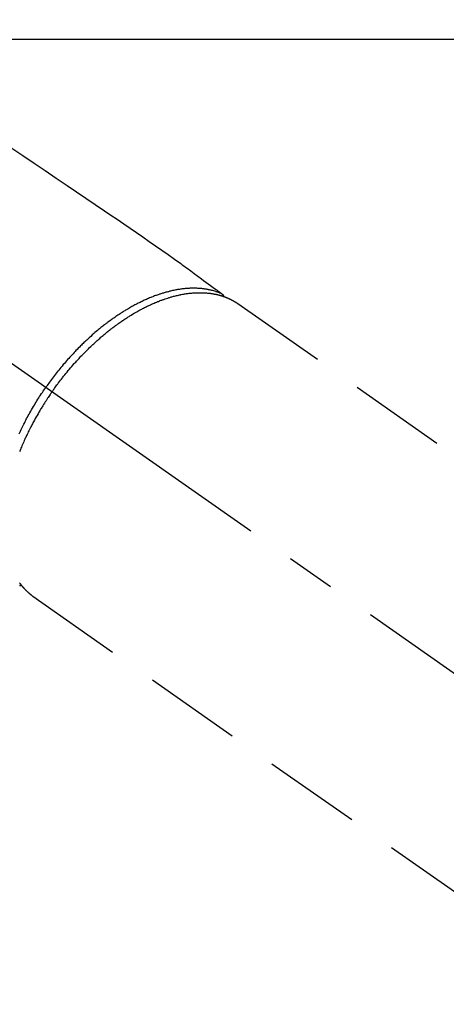
# Model space of a CAD drawing. Extents: x 27948 to 54421, y -13 to 8857.
# Drawn here: x 31539 to 31594, y 6940 to 7067 of the extents above; entities that cross this region are included whole.
import ezdxf

# ---------------------------------------------------------------- set-up
doc = ezdxf.new("R2010")
doc.units = 0
doc.header["$LTSCALE"] = 50
doc.header["$MEASUREMENT"] = 0
doc.linetypes.add('CENTER2', pattern=[1.125, 0.75, -0.125, 0.125, -0.125])
doc.linetypes.add('HIDDEN', pattern=[0.375, 0.25, -0.125])
doc.layers.add('126-甲板', color=2, linetype='CONTINUOUS')
doc.layers.add('150-機器', color=8, linetype='CONTINUOUS')

# ---------------------------------------------------------------- blocks, each defined once
blk = doc.blocks.new('F402_H')
at = {"layer": '150-機器', "color": 13, "linetype": 'CENTER2'}
blk.add_line((0, 0), (244.02, -170.86), dxfattribs=at)
at = {"layer": '150-機器', "color": 13, "linetype": 'HIDDEN'}
for p, q in [((167.27, -89.12), (227.62, -131.38)), ((141.06, -126.78), (140.96, -126.7)), ((140.96, -126.7), (201.3, -168.96))]:
    blk.add_line(p, q, dxfattribs=at)
for points in [[(137.63, -68.75), (139.69, -70.14), (141.11, -71.1), (142.54, -72.07), (143.96, -73.03), (145.38, -73.99), (146.57, -74.8), (147.76, -75.6), (148.95, -76.41), (150.15, -77.21), (150.98, -77.77), (151.8, -78.32), (152.63, -78.88), (153.45, -79.45), (154.27, -80.01), (155.09, -80.59), (155.9, -81.16), (156.72, -81.73), (157.53, -82.29), (158.34, -82.85), (159.15, -83.42), (159.95, -83.99), (160.16, -84.15), (160.37, -84.3), (160.58, -84.46), (160.79, -84.61), (161.25, -84.95), (161.7, -85.28), (162.16, -85.62), (162.62, -85.95), (162.9, -86.17), (163.19, -86.38), (163.48, -86.59), (163.77, -86.8), (163.95, -86.93), (164.13, -87.07), (164.31, -87.2), (164.5, -87.34), (164.56, -87.38), (164.62, -87.43), (164.69, -87.48), (164.75, -87.53), (164.83, -87.58), (164.9, -87.63), (164.97, -87.69), (165.05, -87.74), (165.08, -87.77), (165.12, -87.8), (165.16, -87.82), (165.2, -87.85), (165.21, -87.86), (165.23, -87.88), (165.25, -87.89), (165.26, -87.9), (165.28, -87.91), (165.29, -87.92), (165.3, -87.93), (165.31, -87.94), (165.32, -87.95), (165.33, -87.95), (165.34, -87.96), (165.35, -87.97), (165.35, -87.98), (165.36, -87.99), (165.37, -88), (165.37, -88.01), (165.38, -88.02), (165.39, -88.03), (165.39, -88.04), (165.4, -88.05), (165.41, -88.06), (165.41, -88.07), (165.42, -88.08), (165.42, -88.09), (165.42, -88.1), (165.42, -88.1), (165.43, -88.11), (165.43, -88.12), (165.43, -88.13), (165.43, -88.14), (165.44, -88.15), (165.44, -88.16), (165.44, -88.16), (165.44, -88.16), (165.44, -88.17), (165.44, -88.17), (165.45, -88.18), (165.45, -88.19), (165.45, -88.21), (165.45, -88.22)], [(139.26, -125.3), (139.27, -125.3), (139.28, -125.31), (139.3, -125.31), (139.31, -125.31), (139.32, -125.31), (139.33, -125.31), (139.34, -125.31), (139.36, -125.32), (139.36, -125.32), (139.37, -125.32), (139.38, -125.32), (139.38, -125.31), (139.39, -125.31), (139.41, -125.31), (139.42, -125.31), (139.43, -125.31), (139.43, -125.31), (139.43, -125.31), (139.43, -125.31), (139.44, -125.31), (139.45, -125.31), (139.46, -125.31), (139.48, -125.3), (139.49, -125.3)], [(165.25, -87.89), (165.19, -87.87), (165.14, -87.84), (165.08, -87.82), (165.03, -87.8), (164.97, -87.78), (164.92, -87.75), (164.86, -87.73), (164.8, -87.71), (164.78, -87.7), (164.75, -87.69), (164.72, -87.68), (164.69, -87.67), (164.63, -87.65), (164.57, -87.63), (164.52, -87.61), (164.46, -87.59), (164.33, -87.55), (164.2, -87.52), (164.08, -87.48), (163.95, -87.45), (163.85, -87.42), (163.74, -87.4), (163.64, -87.38), (163.54, -87.36), (163.47, -87.34), (163.4, -87.33), (163.33, -87.32), (163.25, -87.3), (163.16, -87.29), (163.06, -87.28), (162.97, -87.26), (162.88, -87.25), (162.8, -87.24), (162.73, -87.23), (162.65, -87.22), (162.58, -87.22), (162.49, -87.21), (162.4, -87.2), (162.32, -87.2), (162.23, -87.19), (162.13, -87.19), (162.03, -87.18), (161.93, -87.18), (161.84, -87.18), (161.75, -87.17), (161.66, -87.17), (161.57, -87.17), (161.48, -87.17), (161.37, -87.18), (161.25, -87.18), (161.14, -87.18), (161.03, -87.19), (160.93, -87.19), (160.84, -87.2), (160.75, -87.2), (160.66, -87.21), (160.53, -87.22), (160.4, -87.24), (160.28, -87.25), (160.15, -87.26), (160.03, -87.28), (159.91, -87.3), (159.79, -87.31), (159.68, -87.33), (159.56, -87.35), (159.44, -87.37), (159.32, -87.39), (159.2, -87.42), (159.06, -87.45), (158.91, -87.48), (158.77, -87.51), (158.62, -87.54), (158.54, -87.56), (158.45, -87.58), (158.37, -87.61), (158.28, -87.63), (158.17, -87.66), (158.06, -87.69), (157.95, -87.72), (157.84, -87.75), (157.73, -87.78), (157.62, -87.82), (157.51, -87.85), (157.4, -87.89), (157.31, -87.91), (157.22, -87.94), (157.13, -87.97), (157.05, -88), (156.93, -88.04), (156.82, -88.08), (156.71, -88.12), (156.6, -88.16), (156.47, -88.21), (156.35, -88.26), (156.22, -88.31), (156.1, -88.36), (155.96, -88.42), (155.82, -88.48), (155.68, -88.54), (155.54, -88.6), (155.4, -88.66), (155.26, -88.72), (155.12, -88.79), (154.98, -88.85), (154.86, -88.91), (154.73, -88.98), (154.6, -89.04), (154.48, -89.1), (154.37, -89.15), (154.27, -89.21), (154.17, -89.26), (154.07, -89.31), (153.94, -89.38), (153.81, -89.45), (153.69, -89.52), (153.56, -89.59), (153.42, -89.67), (153.28, -89.76), (153.14, -89.84), (153, -89.92), (152.88, -89.99), (152.77, -90.06), (152.65, -90.13), (152.54, -90.2), (152.41, -90.28), (152.28, -90.36), (152.16, -90.45), (152.03, -90.53), (151.89, -90.62), (151.75, -90.72), (151.61, -90.81), (151.47, -90.91), (151.36, -90.99), (151.24, -91.07), (151.13, -91.15), (151.02, -91.23), (150.92, -91.3), (150.82, -91.38), (150.72, -91.45), (150.61, -91.52), (150.53, -91.59), (150.44, -91.66), (150.35, -91.72), (150.26, -91.79), (150.15, -91.88), (150.04, -91.97), (149.93, -92.05), (149.81, -92.14), (149.71, -92.22), (149.61, -92.31), (149.51, -92.39), (149.41, -92.47), (149.25, -92.6), (149.1, -92.73), (148.94, -92.86), (148.79, -93), (148.59, -93.17), (148.39, -93.35), (148.2, -93.53), (148, -93.71), (147.88, -93.82), (147.76, -93.93), (147.64, -94.04), (147.52, -94.15), (147.42, -94.26), (147.31, -94.36), (147.2, -94.47), (147.09, -94.57), (146.95, -94.72), (146.8, -94.87), (146.65, -95.02), (146.5, -95.17), (146.38, -95.3), (146.25, -95.43), (146.13, -95.57), (146, -95.7), (145.86, -95.86), (145.71, -96.02), (145.57, -96.17), (145.43, -96.33), (145.29, -96.49), (145.15, -96.66), (145.01, -96.82), (144.87, -96.98), (144.72, -97.16), (144.57, -97.33), (144.42, -97.51), (144.28, -97.69), (144.14, -97.86), (144.01, -98.03), (143.88, -98.2), (143.74, -98.37), (143.61, -98.54), (143.48, -98.71), (143.35, -98.89), (143.22, -99.06), (143.11, -99.21), (143, -99.36), (142.89, -99.51), (142.79, -99.66), (142.75, -99.72), (142.71, -99.77), (142.67, -99.82), (142.64, -99.88)], [(143.44, -100.44), (143.51, -100.34), (143.58, -100.25), (143.64, -100.15), (143.71, -100.05), (143.8, -99.94), (143.88, -99.82), (143.97, -99.7), (144.05, -99.59), (144.11, -99.51), (144.16, -99.44), (144.21, -99.37), (144.27, -99.3), (144.39, -99.14), (144.51, -98.98), (144.63, -98.83), (144.75, -98.67), (144.83, -98.57), (144.91, -98.47), (144.99, -98.37), (145.07, -98.28), (145.21, -98.1), (145.35, -97.93), (145.5, -97.75), (145.64, -97.58), (145.8, -97.4), (145.95, -97.21), (146.11, -97.03), (146.27, -96.85), (146.37, -96.75), (146.46, -96.64), (146.56, -96.54), (146.65, -96.43), (146.77, -96.3), (146.89, -96.17), (147.01, -96.04), (147.14, -95.91), (147.26, -95.79), (147.38, -95.66), (147.5, -95.53), (147.63, -95.41), (147.71, -95.32), (147.8, -95.23), (147.89, -95.15), (147.97, -95.06), (148.11, -94.93), (148.25, -94.79), (148.39, -94.66), (148.53, -94.53), (148.65, -94.41), (148.78, -94.29), (148.91, -94.17), (149.03, -94.06), (149.14, -93.96), (149.24, -93.87), (149.34, -93.78), (149.44, -93.69), (149.55, -93.6), (149.65, -93.51), (149.75, -93.42), (149.86, -93.33), (149.99, -93.22), (150.12, -93.12), (150.25, -93.01), (150.38, -92.9), (150.48, -92.82), (150.59, -92.73), (150.69, -92.65), (150.8, -92.57), (150.87, -92.5), (150.95, -92.44), (151.03, -92.38), (151.11, -92.32), (151.23, -92.23), (151.35, -92.14), (151.47, -92.05), (151.59, -91.96), (151.67, -91.9), (151.75, -91.85), (151.83, -91.79), (151.91, -91.73), (152.02, -91.65), (152.14, -91.56), (152.26, -91.48), (152.38, -91.4), (152.44, -91.36), (152.49, -91.32), (152.54, -91.29), (152.6, -91.25), (152.7, -91.18), (152.81, -91.11), (152.92, -91.04), (153.02, -90.97), (153.12, -90.91), (153.21, -90.85), (153.31, -90.79), (153.4, -90.73), (153.59, -90.62), (153.77, -90.5), (153.96, -90.39), (154.15, -90.28), (154.3, -90.2), (154.44, -90.11), (154.59, -90.03), (154.74, -89.95), (154.85, -89.89), (154.95, -89.84), (155.06, -89.78), (155.17, -89.72), (155.29, -89.66), (155.41, -89.6), (155.53, -89.54), (155.65, -89.48), (155.75, -89.43), (155.86, -89.38), (155.97, -89.33), (156.08, -89.28), (156.19, -89.23), (156.31, -89.17), (156.43, -89.12), (156.55, -89.07), (156.66, -89.02), (156.77, -88.98), (156.87, -88.94), (156.98, -88.89), (157.1, -88.85), (157.21, -88.8), (157.33, -88.75), (157.45, -88.71), (157.53, -88.68), (157.61, -88.65), (157.69, -88.62), (157.77, -88.6), (157.94, -88.54), (158.11, -88.48), (158.28, -88.43), (158.45, -88.37), (158.54, -88.35), (158.63, -88.32), (158.72, -88.29), (158.81, -88.27), (158.92, -88.24), (159.04, -88.2), (159.15, -88.17), (159.27, -88.15), (159.4, -88.11), (159.52, -88.08), (159.65, -88.06), (159.78, -88.03), (159.84, -88.01), (159.91, -88), (159.97, -87.99), (160.03, -87.98), (160.17, -87.95), (160.31, -87.93), (160.45, -87.9), (160.58, -87.88), (160.69, -87.86), (160.81, -87.85), (160.92, -87.83), (161.03, -87.82), (161.15, -87.81), (161.27, -87.79), (161.39, -87.78), (161.52, -87.77), (161.61, -87.76), (161.71, -87.76), (161.8, -87.75), (161.9, -87.75), (162.01, -87.74), (162.11, -87.74), (162.22, -87.74), (162.33, -87.74), (162.47, -87.74), (162.61, -87.74), (162.75, -87.74), (162.89, -87.75), (163.01, -87.75), (163.14, -87.76), (163.26, -87.77), (163.39, -87.78), (163.48, -87.79), (163.57, -87.8), (163.66, -87.81), (163.75, -87.82), (163.8, -87.83), (163.86, -87.84), (163.91, -87.85), (163.97, -87.85), (164.01, -87.86), (164.06, -87.87), (164.1, -87.88), (164.14, -87.88), (164.21, -87.89), (164.27, -87.91), (164.34, -87.92), (164.4, -87.93), (164.44, -87.94), (164.49, -87.95), (164.53, -87.96), (164.57, -87.97), (164.66, -87.99), (164.74, -88.01), (164.83, -88.03), (164.91, -88.05), (164.96, -88.07), (165, -88.08), (165.05, -88.09), (165.1, -88.11), (165.14, -88.12), (165.19, -88.13), (165.23, -88.15), (165.28, -88.16), (165.31, -88.17), (165.33, -88.18), (165.36, -88.19), (165.38, -88.2), (165.4, -88.2), (165.42, -88.21), (165.43, -88.21), (165.45, -88.22), (165.49, -88.23), (165.53, -88.25), (165.56, -88.26), (165.6, -88.27), (165.62, -88.28), (165.63, -88.28), (165.65, -88.29), (165.66, -88.3), (165.68, -88.3), (165.7, -88.31), (165.72, -88.32), (165.74, -88.33), (165.77, -88.34), (165.79, -88.34), (165.81, -88.35), (165.84, -88.36), (165.86, -88.37), (165.88, -88.38), (165.9, -88.39), (165.92, -88.4), (165.95, -88.41), (165.98, -88.42), (166, -88.43), (166.03, -88.45), (166.06, -88.46), (166.09, -88.47), (166.12, -88.48), (166.15, -88.5), (166.18, -88.51), (166.21, -88.52), (166.23, -88.54), (166.26, -88.55), (166.28, -88.56), (166.3, -88.57), (166.32, -88.58), (166.34, -88.58), (166.37, -88.6), (166.39, -88.61), (166.42, -88.63), (166.45, -88.64), (166.48, -88.65), (166.51, -88.67), (166.53, -88.68), (166.56, -88.7), (166.58, -88.71), (166.6, -88.72), (166.62, -88.73), (166.63, -88.74), (166.67, -88.76), (166.71, -88.78), (166.74, -88.8), (166.78, -88.82), (166.81, -88.83), (166.83, -88.85), (166.86, -88.86), (166.89, -88.88), (166.91, -88.9), (166.94, -88.91), (166.97, -88.93), (166.99, -88.94), (167.02, -88.96), (167.05, -88.98), (167.07, -88.99), (167.1, -89.01), (167.13, -89.03), (167.15, -89.04), (167.18, -89.06), (167.2, -89.08), (167.22, -89.09), (167.24, -89.1), (167.26, -89.11), (167.27, -89.12)], [(139.18, -105.88), (139.27, -105.69), (139.36, -105.5), (139.45, -105.31), (139.54, -105.12), (139.62, -104.95), (139.7, -104.79), (139.78, -104.63), (139.87, -104.47), (139.96, -104.28), (140.06, -104.09), (140.16, -103.9), (140.26, -103.71), (140.37, -103.52), (140.47, -103.34), (140.57, -103.15), (140.68, -102.96), (140.79, -102.76), (140.91, -102.56), (141.03, -102.36), (141.15, -102.17), (141.26, -101.98), (141.37, -101.8), (141.49, -101.61), (141.6, -101.43), (141.72, -101.25), (141.83, -101.07), (141.95, -100.88), (142.07, -100.7), (142.18, -100.55), (142.28, -100.4), (142.38, -100.24), (142.49, -100.09), (142.53, -100.04), (142.56, -99.98), (142.6, -99.93), (142.64, -99.88)], [(143.44, -100.44), (143.37, -100.53), (143.31, -100.63), (143.24, -100.73), (143.17, -100.82), (143.09, -100.94), (143.01, -101.06), (142.93, -101.18), (142.85, -101.3), (142.8, -101.38), (142.75, -101.45), (142.7, -101.53), (142.65, -101.61), (142.55, -101.77), (142.44, -101.94), (142.33, -102.11), (142.23, -102.28), (142.16, -102.38), (142.1, -102.49), (142.03, -102.6), (141.96, -102.71), (141.85, -102.9), (141.73, -103.09), (141.62, -103.29), (141.51, -103.49), (141.39, -103.69), (141.27, -103.9), (141.16, -104.11), (141.04, -104.32), (140.97, -104.45), (140.91, -104.57), (140.84, -104.7), (140.77, -104.83), (140.69, -104.98), (140.61, -105.14), (140.53, -105.3), (140.45, -105.46), (140.37, -105.62), (140.3, -105.78), (140.22, -105.93), (140.14, -106.09), (140.09, -106.2), (140.04, -106.32), (139.99, -106.43), (139.94, -106.54), (139.86, -106.71), (139.78, -106.89), (139.7, -107.06), (139.63, -107.24), (139.56, -107.4), (139.49, -107.56), (139.42, -107.72), (139.36, -107.88), (139.31, -108), (139.25, -108.13)], [(139.26, -125.01), (139.29, -125.04), (139.32, -125.08), (139.35, -125.12), (139.38, -125.16), (139.39, -125.18), (139.41, -125.2), (139.42, -125.22), (139.44, -125.24), (139.45, -125.26), (139.46, -125.27), (139.48, -125.29), (139.49, -125.3), (139.51, -125.33), (139.54, -125.36), (139.56, -125.39), (139.59, -125.42), (139.6, -125.44), (139.61, -125.45), (139.62, -125.46), (139.63, -125.47), (139.64, -125.49), (139.66, -125.5), (139.67, -125.52), (139.69, -125.54), (139.7, -125.56), (139.72, -125.58), (139.74, -125.6), (139.76, -125.62), (139.77, -125.63), (139.78, -125.65), (139.8, -125.66), (139.81, -125.68), (139.83, -125.7), (139.86, -125.72), (139.88, -125.75), (139.9, -125.77), (139.92, -125.79), (139.94, -125.82), (139.96, -125.84), (139.99, -125.86), (140.01, -125.88), (140.03, -125.91), (140.05, -125.93), (140.07, -125.95), (140.09, -125.96), (140.1, -125.98), (140.12, -125.99), (140.13, -126.01), (140.16, -126.03), (140.18, -126.05), (140.2, -126.07), (140.22, -126.09), (140.25, -126.12), (140.27, -126.14), (140.29, -126.16), (140.32, -126.18), (140.33, -126.19), (140.35, -126.21), (140.36, -126.22), (140.38, -126.24), (140.41, -126.26), (140.44, -126.29), (140.47, -126.32), (140.5, -126.34), (140.53, -126.36), (140.55, -126.38), (140.57, -126.4), (140.6, -126.42), (140.62, -126.44), (140.65, -126.46), (140.67, -126.48), (140.69, -126.5), (140.72, -126.52), (140.74, -126.54), (140.77, -126.56), (140.79, -126.58), (140.82, -126.6), (140.84, -126.62), (140.87, -126.64), (140.89, -126.65), (140.91, -126.67), (140.93, -126.68), (140.94, -126.69), (140.96, -126.7)]]:
    blk.add_lwpolyline(points, dxfattribs=at)

msp = doc.modelspace()

# ---------------------------------------------------------------- linework, layer by layer
at = {"layer": '126-甲板', "linetype": 'Continuous'}
msp.add_lwpolyline([(31010.03, 7064.15), (31790.03, 7064.15, -0.414214), (31800.03, 7054.15), (31800.03, 6639.15, -0.414214), (31790.03, 6629.15), (31010.03, 6629.15, -0.414214), (31000.03, 6639.15), (31000.03, 7054.15, -0.414214)], format="xyb", close=True, dxfattribs=at)

# ---------------------------------------------------------------- block references
at = {"layer": '150-機器'}
msp.add_blockref('F402_H', (31400.02, 7119.34), dxfattribs=at)

doc.saveas('drawing.dxf')
